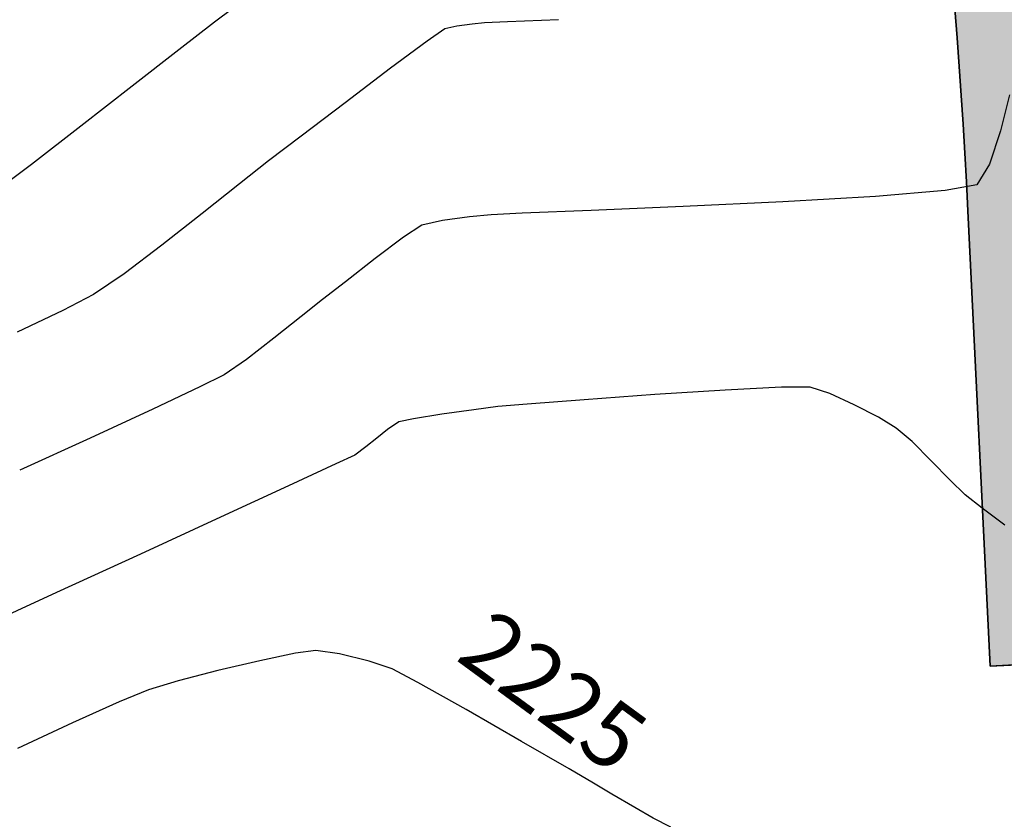
# Model space of a CAD drawing. Units: metres. Extents: x 778808 to 780059, y 8554618 to 8555437.
# Drawn here: x 779054 to 779065, y 8555062 to 8555071 of the extents above; entities that cross this region are included whole.
import ezdxf
from ezdxf.enums import TextEntityAlignment as Align

# ---------------------------------------------------------------- set-up
doc = ezdxf.new("R2010")
doc.units = ezdxf.units.M
doc.header["$LTSCALE"] = 12.7
doc.header["$MEASUREMENT"] = 0
for name, color, linetype in [('ACOTADO', 8, 'Continuous'), ('CONT-MJR', 84, 'Continuous'), ('CONT-MNR', 24, 'Continuous'), ('EJE_LINEA', 5, 'Continuous'), ('STALBL', 7, 'Continuous')]:
    doc.layers.add(name, color=color, linetype=linetype)
doc.layers.add('baden', color=1, linetype='Continuous', lineweight=25)
doc.styles.add('L60', font='simplex', dxfattribs={"height": 0.762})

msp = doc.modelspace()

# ---------------------------------------------------------------- hatches: boundary and pattern name
at = {"layer": 'ACOTADO'}
h = msp.add_hatch(dxfattribs=at)
h.set_pattern_fill('GRAVEL', color=256, scale=0.9999999999999999, angle=-0.1259851315466796, style=0)
h.set_pattern_definition([(227.8868148684533, (779062.9644807015, 8555065.527264776), (-8.019768577500104, -8.982388759500887), [0.134536, -13.319088]), (184.8437148684533, (779062.8742610337, 8555065.427462915), (12.0021708762051, 0.9736026442486725), [0.230868, -22.855925]), (132.3844148684533, (779062.6442176127, 8555065.4079687), (9.975779135078426, -11.02197059696667), [0.162788, -16.116032]), (267.1477148684534, (779062.2536688421, 8555065.158826856), (1.043970672546963, 19.99775310051784), [0.210238, -20.813558]), (292.7077148684533, (779062.243207107, 8555064.948849352), (-4.973611582910068, 12.01096169170029), [0.206155, -20.409373]), (357.1477148684533, (779062.3227891313, 8555064.758673903), (-19.99775310051784, 1.043970672546964), [0.210238, -20.813558]), (37.56821486845332, (779062.5327666352, 8555064.748212168), (-13.02196443306509, -9.971381117649235), [0.2780289999999999, -27.524849]), (72.12931486845333, (779062.7531399085, 8555064.91772801), (7.048368610829518, 21.98455104791551), [0.262488, -25.986321]), (121.3036148684533, (779062.8336894284, 8555065.167551497), (-7.971403808650853, 13.01755445600854), [0.21095, -20.884073]), (175.1104148684533, (779062.724085488, 8555065.347792936), (10.99777551905752, -1.024176506684739), [0.240832, -11.800763]), (222.2714148684533, (779062.4841300453, 8555065.368320612), (-12.0241657132711, -10.97357923058746), [0.3114479999999999, -30.833375]), (138.6881148684533, (779063.2436444602, 8555065.146650014), (-6.986792908843037, 6.015374790015136), [0.106301, -10.523844]), (171.3432148684533, (779063.1637985734, 8555065.216825753), (12.99556913300297, -2.028588167854259), [0.2022369999999999, -20.02151099999999]), (224.8740148684533, (779062.9638650225, 8555065.247265453), (-0.002198854262583147, -0.9999978919667442), [0.141421, -1.272792]), (203.0726148684533, (779062.8941290542, 8555065.367419083), (5.004385353338789, 1.989002222980203), [0.076158, -7.539615]), (291.6754148684533, (779062.8240632577, 8555065.337573076), (-0.9934009316726441, 3.002191873951084), [0.107703, -5.277462]), (30.83781486845333, (779062.8638432756, 8555065.237485362), (3.004388482473642, 1.993401092174057), [0.174929, -5.656022999999999]), (161.4391148684533, (779063.0140408098, 8555065.327155318), (1.997796749557921, -1.004393693865014), [0.126491, -3.035787]), (16.26351486845333, (779062.2440646598, 8555065.33884841), (10.00657456830845, 2.977996916735727), [0.1772, -17.542845]), (70.22021486845333, (779062.4141741917, 8555065.388474483), (-4.024172971556931, -10.99118013942673), [0.148661, -14.717408]), (293.0726148684533, (779063.0144805806, 8555065.527154833), (-1.989002222980203, 5.004385353338789), [0.152315, -7.463458]), (343.4845148684533, (779063.0741725961, 8555065.38702324), (-9.993381478875635, 3.021973998046704), [0.1772, -17.542845]), (339.3180148684533, (779062.2427013706, 8555064.718849907), (-4.995592058769645, 2.010985433434972), [0.17088, -8.373123999999999]), (294.6491148684533, (779062.4025690528, 8555064.658498237), (-4.975792704928978, 11.01097108027083), [0.143178, -14.174643]), (66.67541486845333, (779063.0222817028, 8555064.527135262), (2.010990757617258, 4.995589933182063), [0.152315, -7.463457999999999]), (17.22801486845332, (779063.0825893973, 8555064.667002993), (-13.00876599407284, -3.97139973133892), [0.1676309999999999, -16.59542399999999]), (69.31801486845333, (779062.5322828874, 8555064.5282127), (-2.010985433434974, -4.995592058769645), [0.08544, -8.458563999999999]), (101.1839148684533, (779062.9622818478, 8555064.527267193), (-0.9911997987032234, 4.002189930678914), [0.05098999999999999, -5.048028999999999]), (165.8378148684533, (779062.9523918147, 8555064.577289062), (2.997794444233468, -1.006592201831484), [0.206155, -3.916949999999999]), (185.8830148684533, (779062.7525022409, 8555064.62772871), (10.00217442817343, 0.9780083647282516), [0.19105, -18.913923]), (303.5641148684533, (779062.8636453788, 8555065.147485578), (-0.9956012108306008, 2.002193579325846), [0.144222, -3.461329]), (353.0312148684533, (779062.943381323, 8555065.027309962), (16.9955605435447, -2.037383672443838), [0.251794, -24.927563]), (60.81941486845333, (779063.193314753, 8555064.996760322), (-4.015382333194037, -6.991188047810129), [0.102956, -10.192674]), (89.87401486845333, (779063.243512529, 8555065.086650161), (-0.9977987289363898, 1.00219643610069), [0.05999999999999999, -0.9399999999999998]), (120.1304148684533, (779062.7325682549, 8555064.657772616), (3.9845932364141, -7.008780936564005), [0.138924, -13.75352]), (47.88681486845332, (779062.6628322867, 8555064.777926244), (8.019768577500102, 8.982388759500889), [0.269072, -13.184552]), (359.8740148684533, (779062.8432716221, 8555064.977529967), (1.00219643610069, 0.9977987289363899), [0.26, -0.7399999999999999]), (325.1788148684533, (779063.1032709936, 8555064.976958266), (-9.984578090180516, 7.02198021040128), [0.158114, -15.653274]), (253.9286148684533, (779063.2330727825, 8555064.886672633), (-1.008792886422279, -3.997791603387276), [0.145602, -7.134508]), (207.5200148684533, (779063.1927650396, 8555064.746760925), (-19.02193842782362, -9.95820532949448), [0.237065, -23.469474]), (175.3001148684533, (779062.9825236733, 8555064.63722295), (-12.99777028890114, 1.02857748148779), [0.2507989999999999, -24.82907399999999])])
edge = h.paths.add_edge_path()
edge.add_line((779064.7133581033, 8555120.272973059), (779062.3607642107, 8555118.411626754))
edge.add_arc((778995.6998511256, 8555065.670951469), 85.00150682824078, 2.779680477989814, 38.35028429116301, ccw=False)
edge.add_line((779080.6013450725, 8555069.793146085), (779080.8587439687, 8555064.487915399))
edge.add_line((779080.8587439687, 8555064.487915399), (779083.8552192036, 8555064.633298222))
edge.add_line((779083.8552192036, 8555064.633298222), (779083.5978203076, 8555069.938528908))
edge.add_arc((778995.7010733763, 8555065.671208417), 88.00027355228487, 2.779484296353998, 38.35065952155607)
h = msp.add_hatch(dxfattribs=at)
h.set_pattern_fill('GRAVEL', color=256, scale=2, angle=-0.1259851315466796, style=0)
h.set_pattern_definition([(227.8868148684533, (779051.273815374, 8555110.460175402), (-16.03953715500021, -17.96477751900177), [0.2690719999999999, -26.638176]), (184.8437148684533, (779051.0933760386, 8555110.260571681), (24.00434175241021, 1.947205288497345), [0.4617359999999999, -45.71184999999999]), (132.3844148684533, (779050.6332891965, 8555110.221583249), (19.95155827015685, -22.04394119393335), [0.325576, -32.23206399999999]), (267.1477148684534, (779049.8521916553, 8555109.723299565), (2.087941345093926, 39.99550620103567), [0.420476, -41.62711599999999]), (292.7077148684533, (779049.8312681852, 8555109.303344557), (-9.947223165820136, 24.02192338340058), [0.41231, -40.818746]), (357.1477148684533, (779049.990432234, 8555108.922993658), (-39.99550620103567, 2.087941345093928), [0.420476, -41.62711599999999]), (37.56821486845332, (779050.4103872415, 8555108.902070187), (-26.04392886613018, -19.94276223529847), [0.5560579999999998, -55.04969799999999]), (72.12931486845333, (779050.8511337881, 8555109.24110187), (14.09673722165904, 43.96910209583103), [0.524976, -51.972642]), (121.3036148684533, (779051.0122328281, 8555109.740748845), (-15.94280761730171, 26.03510891201707), [0.4219, -41.768146]), (175.1104148684533, (779050.7930249472, 8555110.101231722), (21.99555103811505, -2.048353013369479), [0.4816639999999999, -23.60152599999999]), (222.2714148684533, (779050.3131140618, 8555110.142287076), (-24.04833142654221, -21.94715846117493), [0.6228959999999999, -61.66674999999999]), (138.6881148684533, (779051.8321428916, 8555109.698945884), (-13.97358581768607, 12.03074958003027), [0.212602, -21.047688]), (171.3432148684533, (779051.6724511179, 8555109.839297362), (25.99113826600595, -4.057176335708518), [0.4044739999999999, -40.04302199999999]), (224.8740148684533, (779051.2725840161, 8555109.900176756), (-0.004397708525166294, -1.999995783933488), [0.282842, -2.545584]), (203.0726148684533, (779051.1331120796, 8555110.140484016), (10.00877070667758, 3.978004445960406), [0.152316, -15.07923]), (291.6754148684533, (779050.9929804867, 8555110.080791999), (-1.986801863345288, 6.004383747902168), [0.215406, -10.554924]), (30.83781486845333, (779051.0725405227, 8555109.880616575), (6.008776964947283, 3.986802184348115), [0.3498579999999999, -11.312046]), (161.4391148684533, (779051.372935591, 8555110.059956484), (3.995593499115841, -2.008787387730029), [0.252982, -6.071574]), (16.26351486845333, (779049.8329832909, 8555110.08334267), (20.0131491366169, 5.955993833471455), [0.3544, -35.08569]), (70.22021486845333, (779050.1732023543, 8555110.182594819), (-8.048345943113862, -21.98236027885347), [0.2973219999999999, -29.43481599999999]), (293.0726148684533, (779051.3738151324, 8555110.459955517), (-3.978004445960406, 10.00877070667758), [0.30463, -14.926916]), (343.4845148684533, (779051.4931991633, 8555110.179692334), (-19.98676295775127, 6.043947996093409), [0.3543999999999999, -35.08568999999999]), (339.3180148684533, (779049.8302567125, 8555108.84334567), (-9.99118411753929, 4.021970866869944), [0.34176, -16.746248]), (294.6491148684533, (779050.1499920764, 8555108.722642325), (-9.951585409857955, 22.02194216054166), [0.2863559999999999, -28.349286]), (66.67541486845333, (779051.389417377, 8555108.459916376), (4.021981515234516, 9.991179866364126), [0.30463, -14.926916]), (17.22801486845332, (779051.5100327658, 8555108.739651836), (-26.01753198814569, -7.942799462677839), [0.3352619999999999, -33.19084799999998]), (69.31801486845333, (779050.409419746, 8555108.462071251), (-4.021970866869949, -9.991184117539289), [0.17088, -16.917128]), (101.1839148684533, (779051.269417667, 8555108.460180238), (-1.982399597406447, 8.004379861357828), [0.10198, -10.096058]), (165.8378148684533, (779051.2496376007, 8555108.560223972), (5.995588888466935, -2.013184403662967), [0.41231, -7.833899999999999]), (185.8830148684533, (779050.849858453, 8555108.661103271), (20.00434885634687, 1.956016729456503), [0.3821, -37.827846]), (303.5641148684533, (779051.072144729, 8555109.700617012), (-1.991202421661202, 4.004387158651691), [0.288444, -6.922658]), (353.0312148684533, (779051.2316166173, 8555109.460265774), (33.9911210870894, -4.074767344887676), [0.503588, -49.855126]), (60.81941486845333, (779051.7314834773, 8555109.399166493), (-8.030764666388073, -13.98237609562026), [0.205912, -20.385348]), (89.87401486845333, (779051.8318790292, 8555109.578946171), (-1.99559745787278, 2.00439287220138), [0.12, -1.88]), (120.1304148684533, (779050.809990481, 8555108.721191082), (7.969186472828199, -14.01756187312801), [0.277848, -27.50704]), (47.88681486845332, (779050.6705185443, 8555108.96149834), (16.0395371550002, 17.96477751900178), [0.538144, -26.369104]), (359.8740148684533, (779051.0313972153, 8555109.360705787), (2.00439287220138, 1.99559745787278), [0.5199999999999999, -1.48]), (325.1788148684533, (779051.5513959583, 8555109.359562384), (-19.96915618036103, 14.04396042080256), [0.316228, -31.306548]), (253.9286148684533, (779051.8109995362, 8555109.178991118), (-2.017585772844557, -7.995583206774552), [0.291204, -14.269016]), (207.5200148684533, (779051.7303840505, 8555108.899167702), (-38.04387685564724, -19.91641065898896), [0.47413, -46.938948]), (175.3001148684533, (779051.309901318, 8555108.680091752), (-25.99554057780228, 2.05715496297558), [0.5015979999999998, -49.65814799999998])])
edge = h.paths.add_edge_path()
edge.add_line((779053.7454516629, 8555111.572172869), (779049.8235576698, 8555108.470762303))
edge.add_arc((778995.7017465158, 8555065.67155424), 68.99958444450426, 2.7797171877987807, 38.33673881775837, ccw=False)
edge.add_line((779064.6201438187, 8555069.017771024), (779064.8775427152, 8555063.712540338))
edge.add_line((779064.877542715, 8555063.712540338), (779069.8716681064, 8555063.954845045))
edge.add_line((779069.8716681066, 8555063.954845045), (779069.6142692106, 8555069.260075731))
edge.add_arc((778995.701485452, 8555065.671456333), 73.99984994657058, 2.779646490759306, 38.33667289777583)
at = {"layer": 'baden'}
h = msp.add_hatch(dxfattribs=at)
h.set_pattern_fill('DOTS', color=160, scale=4, angle=-0.1238974885029371, style=0)
h.set_pattern_definition([(359.8761025114971, (779053.6408875656, 8555063.99264546), (0.1255403121026043, 0.2497291133151694), [0, -0.25])])
edge = h.paths.add_edge_path()
edge.add_line((779062.3588425162, 8555118.414055526), (779053.7437791784, 8555111.574287737))
edge.add_arc((778995.7014854529, 8555065.671456324), 73.99984994867638, 2.781734133702628, 38.338760539586076, ccw=False)
edge.add_line((779069.614138409, 8555069.262768826), (779069.8717306076, 8555063.957547521))
edge.add_line((779069.8717306077, 8555063.95754752), (779080.8587870393, 8555064.4910182))
edge.add_line((779080.8587870393, 8555064.491018202), (779080.6011948407, 8555069.796239506))
edge.add_arc((778995.701219413, 8555065.671263188), 85.00012504261326, 2.781602963810285, 38.35277927673519)

# ---------------------------------------------------------------- linework, layer by layer
at = {"color": 160, "lineweight": 70}
msp.add_lwpolyline([(779062.3606738931, 8555118.411555056), (779053.7454516636, 8555111.572172869, -0.1564037208716341), (779069.6142692105, 8555069.260075731), (779069.8716681066, 8555063.954845045), (779080.8587439687, 8555064.487915399), (779080.6013450725, 8555069.793146085, 0.1564666402180997), (779062.3606736177, 8555118.411554836, -104.5038432500272)], format="xyb", close=True, dxfattribs=at)
at = {"layer": 'ACOTADO'}
for points in [[(779064.7133581033, 8555120.272973059), (779062.3607642107, 8555118.411626754, -0.156464413234261), (779080.6013450725, 8555069.793146085), (779080.8587439687, 8555064.487915399), (779083.8552192036, 8555064.633298222), (779083.5978203076, 8555069.938528908, 0.1564669675276135), (779064.7133581033, 8555120.272973059, -2.857138568115713)], [(779053.7454516629, 8555111.572172869), (779049.8235576698, 8555108.470762303, -0.1564036995061727), (779064.6201438187, 8555069.017771024), (779064.877542715, 8555063.712540338), (779069.8716681066, 8555063.954845045), (779069.6142692105, 8555069.260075731, 0.1564037208604365), (779053.7454516632, 8555111.572172869, 10.23133179683993)]]:
    msp.add_lwpolyline(points, format="xyb", dxfattribs=at)
at = {"layer": 'CONT-MJR', "elevation": 2225}
for points in [[(779056.7770029786, 8555063.860909328), (779056.3638119078, 8555063.774609176)], [(779057.0157174903, 8555063.894678393), (779056.7770029786, 8555063.860909328)], [(779057.2926953919, 8555063.85526302), (779057.0157174903, 8555063.894678393)], [(779057.6356361925, 8555063.76853892), (779057.2926953919, 8555063.85526302)], [(779056.3638119078, 8555063.774609176), (779055.8747497243, 8555063.659256218)], [(779055.8747497243, 8555063.659256218), (779055.4084218743, 8555063.538328728)], [(779058.2067751624, 8555063.521787435), (779057.9055892876, 8555063.680176286)], [(779059.4141113218, 8555062.834057668), (779058.7683312062, 8555063.204955626)], [(779059.9679694121, 8555062.51347037), (779059.4141113218, 8555062.834057668)], [(779060.468111455, 8555062.220889285), (779060.2537593797, 8555062.347570542)], [(779060.9491173606, 8555061.93849641), (779060.7336091475, 8555062.063040245)], [(779061.1533198989, 8555061.83452811), (779060.9491173606, 8555061.93849641)]]:
    msp.add_lwpolyline(points, dxfattribs=at)
at = {"layer": 'CONT-MJR', "extrusion": (-0.3110846875791842, -0.9503821953055315, 0), "elevation": -8372933.186510894}
msp.add_lwpolyline([(-1920946.54958359, 2225), (-1920946.833630467, 2225)], dxfattribs=at)
at = {"layer": 'CONT-MJR', "extrusion": (0.2861432287921557, -0.9581868568376422, 0), "elevation": -7974428.011863694}
msp.add_lwpolyline([(3194454.156477549, 2225), (3194453.796434966, 2225)], dxfattribs=at)
at = {"layer": 'CONT-MJR', "extrusion": (0.4913877833376571, 0.8709408971833302, 0), "elevation": 7833774.384444188}
msp.add_lwpolyline([(3525339.401947776, 2225.000000000001), (3525340.046717181, 2225.000000000001)], dxfattribs=at)
at = {"layer": 'CONT-MJR', "extrusion": (0.3799781319331345, -0.9249954698551802, 0), "elevation": -7617371.03430418}
msp.add_lwpolyline([(3971359.42716066, 2225.000000000003), (3971359.057039019, 2225.000000000003)], dxfattribs=at)
at = {"layer": 'CONT-MJR', "extrusion": (0.4116649180401915, -0.911335281471623, 0), "elevation": -7475821.517753437}
msp.add_lwpolyline([(4231799.483538505, 2225), (4231798.888704326, 2225)], dxfattribs=at)
at = {"layer": 'CONT-MJR', "extrusion": (0.4218511493986642, -0.9066651023123291, 0), "elevation": -7427932.214483974}
msp.add_lwpolyline([(4315304.417625222, 2225.000000000001), (4315303.708469855, 2225.000000000001)], dxfattribs=at)
at = {"layer": 'CONT-MJR', "extrusion": (-0.5020388016916205, -0.8648450968792284, 0), "elevation": -7789922.201035418}
msp.add_lwpolyline([(-3621206.80873413, 2225.000000000003), (-3621207.139186333, 2225.000000000003)], dxfattribs=at)
at = {"layer": 'CONT-MJR', "extrusion": (-0.5110408225302542, -0.8595564424210904, 0), "elevation": -7751690.549703151}
msp.add_lwpolyline([(-3702339.280882416, 2225), (-3702339.589759973, 2225)], dxfattribs=at)
at = {"layer": 'CONT-MNR', "extrusion": (0.6014016193503233, -0.7989468644677249, 0), "elevation": -6366521.882910413}
msp.add_lwpolyline([(5767458.455367384, 2221.000000000001), (5767457.89841084, 2221.000000000001)], dxfattribs=at)
at = {"layer": 'CONT-MNR', "extrusion": (0.6100030954223267, -0.792399030523877, 0), "elevation": -6303803.667099345}
msp.add_lwpolyline([(5835943.010532542, 2221.000000000003), (5835942.48607729, 2221.000000000003)], dxfattribs=at)
at = {"layer": 'CONT-MNR'}
for points, elevation in [([(779058.6581549332, 8555071.17155995), (779058.519477827, 8555071.138346713)], 2222), ([(779059.2514213021, 8555071.22125317), (779058.9833331682, 8555071.208974598)], 2222), ([(779059.8444011684, 8555071.245359696), (779059.2514213021, 8555071.22125317)], 2222), ([(779065.0010435374, 8555069.951434188), (779064.8728008916, 8555069.561187817)], 2223), ([(779064.8728008916, 8555069.561187817), (779064.7239567973, 8555069.32265992)], 2223), ([(779064.7239567973, 8555069.32265992), (779064.3533295518, 8555069.253352754)], 2223), ([(779064.3533295518, 8555069.253352754), (779063.540513101, 8555069.185869245)], 2223), ([(779062.463125308, 8555069.12296774), (779061.2987840353, 8555069.06740658)], 2223), ([(779058.0379241091, 8555068.71228051), (779057.7079086662, 8555068.463046554)], 2223), ([(779054.779009803, 8555068.284441428), (779054.4240802545, 8555068.043760303)], 2222), ([(779057.360415553, 8555068.1903546), (779057.0946744859, 8555067.98309094)], 2223), ([(779054.4240802545, 8555068.043760303), (779054.0667396649, 8555067.855241524)], 2222), ([(779057.0946744859, 8555067.98309094), (779056.8458095822, 8555067.78784754)], 2223), ([(779055.9465637528, 8555067.1077042), (779055.6647768795, 8555066.965481708)], 2223), ([(779055.6647768795, 8555066.965481708), (779055.1134992939, 8555066.706044348)], 2223), ([(779061.7881319132, 8555066.928818373), (779060.9668686405, 8555066.875642754)], 2224), ([(779062.4461538445, 8555066.961940415), (779061.7881319132, 8555066.928818373)], 2224), ([(779062.7795872357, 8555066.961016065), (779062.4461538445, 8555066.961940415)], 2224), ([(779063.0074296672, 8555066.88703245), (779062.7795872357, 8555066.961016065)], 2224), ([(779060.1437112252, 8555066.816406367), (779059.4800068664, 8555066.765102027)], 2224), ([(779060.9668686405, 8555066.875642754), (779060.1437112252, 8555066.816406367)], 2224), ([(779063.2948646853, 8555066.757972525), (779063.0074296672, 8555066.88703245)], 2224), ([(779058.8568697458, 8555066.700310579), (779058.4867207273, 8555066.647275731)], 2224), ([(779059.1371027627, 8555066.735722546), (779058.8568697458, 8555066.700310579)], 2224), ([(779059.4800068664, 8555066.765102027), (779059.1371027627, 8555066.735722546)], 2224), ([(779063.575859122, 8555066.611419491), (779063.2948646853, 8555066.757972525)], 2224), ([(779058.1532336614, 8555066.594532065), (779057.9829865023, 8555066.559993643)], 2224), ([(779057.8514887936, 8555066.469316758), (779057.7250750456, 8555066.366858652)], 2224), ([(779054.3826929071, 8555066.369460635), (779053.5623196303, 8555065.995799076)], 2223), ([(779057.7250750456, 8555066.366858652), (779057.5984686625, 8555066.266885199)], 2224), ([(779064.1901807825, 8555066.104558922), (779063.9677830031, 8555066.327581009)], 2224), ([(779057.4690472512, 8555066.171648093), (779057.2487343228, 8555066.067558002)], 2224), ([(779057.2487343228, 8555066.067558002), (779056.6955440771, 8555065.811152762)], 2224), ([(779064.5883623667, 8555065.709520549), (779064.4106737146, 8555065.877876649)], 2224), ([(779056.6955440771, 8555065.811152762), (779055.9048508897, 8555065.44646595)], 2224), ([(779064.7852201667, 8555065.552801391), (779064.5883623667, 8555065.709520549)], 2224), ([(779065.0500837844, 8555065.35352125), (779064.7852201667, 8555065.552801391)], 2224), ([(779053.9924531939, 8555064.568381911), (779053.0614974374, 8555064.143051833)], 2224)]:
    msp.add_lwpolyline(points, dxfattribs=dict(at, elevation=elevation))
at = {"layer": 'CONT-MNR', "extrusion": (0.1262913159137592, -0.9919931973177898, 0), "elevation": -8388184.061644608}
msp.add_lwpolyline([(1853252.266281938, 2222.000000000001), (1853252.08519339, 2222.000000000001)], dxfattribs=at)
at = {"layer": 'CONT-MNR', "extrusion": (0.09944126513020855, -0.9950434336195098, 0), "elevation": -8435196.819723792}
msp.add_lwpolyline([(1625924.630067417, 2222.000000000003), (1625924.48380282, 2222.000000000003)], dxfattribs=at)
at = {"layer": 'CONT-MNR', "extrusion": (0.5679909438442068, -0.8230348034627498, 0), "elevation": -6598623.10917095}
msp.add_lwpolyline([(5500395.205988297, 2222), (5500394.955819768, 2222)], dxfattribs=at)
at = {"layer": 'CONT-MNR', "extrusion": (0.5969156525536581, -0.8023039970836744, 0), "elevation": -6398735.554000388}
msp.add_lwpolyline([(5731697.385318223, 2222), (5731696.85320557, 2222)], dxfattribs=at)
at = {"layer": 'CONT-MNR', "extrusion": (0.6151755286825107, -0.7883901755540802, 0), "elevation": -6265478.01646529}
msp.add_lwpolyline([(5877069.899135726, 2221), (5877069.209083724, 2221)], dxfattribs=at)
at = {"layer": 'CONT-MNR', "extrusion": (-0.6032401032079392, 0.7975596390751448, 0), "elevation": 6353220.122751672}
msp.add_lwpolyline([(-5782106.846032725, 2222.000000000001), (-5782106.182147834, 2222.000000000001)], dxfattribs=at)
at = {"layer": 'CONT-MNR', "extrusion": (0.6149947826590805, -0.7885311771275189, 0), "elevation": -6266825.105933157}
msp.add_lwpolyline([(5875632.76207897, 2221.000000000003), (5875632.00360066, 2221.000000000003)], dxfattribs=at)
at = {"layer": 'CONT-MNR', "extrusion": (0.9701553496804962, -0.242484221107919, 0), "elevation": -1318655.395186051}
msp.add_lwpolyline([(8488658.280878844, 2223), (8488657.850245222, 2223)], dxfattribs=at)
at = {"layer": 'CONT-MNR', "extrusion": (0.6053924876889968, -0.795927092044069, 0), "elevation": -6337576.737203001}
msp.add_lwpolyline([(5799248.134873373, 2222), (5799247.489572477, 2222)], dxfattribs=at)
at = {"layer": 'CONT-MNR', "extrusion": (0.6108950283192943, -0.791711604294625, 0), "elevation": -6297227.814142219}
msp.add_lwpolyline([(5843036.043606447, 2221.000000000003), (5843035.313872841, 2221.000000000003)], dxfattribs=at)
at = {"layer": 'CONT-MNR', "extrusion": (0.6049513202530962, -0.7962624568093337, 0), "elevation": -6340789.50071774}
msp.add_lwpolyline([(5795734.539541734, 2222.000000000003), (5795734.063203666, 2222.000000000003)], dxfattribs=at)
at = {"layer": 'CONT-MNR', "extrusion": (-0.6002633152616341, 0.7998024458271631, 0), "elevation": 6374728.201621328}
msp.add_lwpolyline([(-5758383.469153918, 2221.000000000003), (-5758382.865261637, 2221.000000000003)], dxfattribs=at)
at = {"layer": 'CONT-MNR', "extrusion": (0.615610173121976, -0.7880508325918645, 0), "elevation": -6262234.635784554}
msp.add_lwpolyline([(5880523.972417068, 2222), (5880523.540870341, 2222)], dxfattribs=at)
at = {"layer": 'CONT-MNR', "extrusion": (0.623216646546192, -0.7820492385187258, 0), "elevation": -6204964.71267173}
msp.add_lwpolyline([(5940921.869781544, 2222), (5940921.31407059, 2222)], dxfattribs=at)
at = {"layer": 'CONT-MNR', "extrusion": (0.05828409651868743, -0.9983000371095858, 0), "elevation": -8495118.87113889}
msp.add_lwpolyline([(1276363.639558206, 2223), (1276362.560335775, 2223)], dxfattribs=at)
at = {"layer": 'CONT-MNR', "extrusion": (-0.6187420254525241, 0.7855942374654413, 0), "elevation": 6238778.402242723}
msp.add_lwpolyline([(-5905402.373521164, 2222.000000000003), (-5905401.777065266, 2222.000000000003)], dxfattribs=at)
at = {"layer": 'CONT-MNR', "extrusion": (0.04720833265975437, -0.998885065123854, 0), "elevation": -8508752.5483071}
msp.add_lwpolyline([(1182061.361970722, 2223), (1182061.002074925, 2223)], dxfattribs=at)
at = {"layer": 'CONT-MNR', "extrusion": (0.04045068396481932, -0.9991815361418457, 0), "elevation": -8516553.488190258}
msp.add_lwpolyline([(1124480.985773447, 2223.000000000003), (1124480.179719076, 2223.000000000003)], dxfattribs=at)
at = {"layer": 'CONT-MNR', "extrusion": (0.04230488519694789, -0.999104747605812, 0), "elevation": -8514452.0225351}
msp.add_lwpolyline([(1140285.057039676, 2223.000000000003), (1140283.982400713, 2223.000000000003)], dxfattribs=at)
at = {"layer": 'CONT-MNR', "extrusion": (-0.2329136238158537, 0.9724974261359087, 0), "elevation": 8138329.155775367}
msp.add_lwpolyline([(-2750224.480486923, 2223.000000000003), (-2750224.231787574, 2223.000000000003)], dxfattribs=at)
at = {"layer": 'CONT-MNR', "extrusion": (0.1262913161144005, -0.991993197292246, 0), "elevation": -8388181.835782652}
msp.add_lwpolyline([(1853251.952993202, 2223.000000000003), (1853251.637166151, 2223.000000000003)], dxfattribs=at)
at = {"layer": 'CONT-MNR', "extrusion": (0.09944126207490304, -0.9950434339248467, 0), "elevation": -8435194.591530668}
msp.add_lwpolyline([(1625924.458257733, 2223.000000000001), (1625924.203165311, 2223.000000000001)], dxfattribs=at)
at = {"layer": 'CONT-MNR', "extrusion": (0.5400959497674572, -0.8416034488075654, 0), "elevation": -6779209.242124384}
msp.add_lwpolyline([(5276216.146477536, 2223), (5276215.893023185, 2223)], dxfattribs=at)
at = {"layer": 'CONT-MNR', "extrusion": (0.6026809794717422, -0.7979822284881926, 0), "elevation": -6357270.957211459}
msp.add_lwpolyline([(5777649.35570267, 2222.000000000001), (5777648.801783414, 2222.000000000001)], dxfattribs=at)
at = {"layer": 'CONT-MNR', "extrusion": (0.6173478310822634, -0.7866903173790976, 0), "elevation": -6249239.938128669}
msp.add_lwpolyline([(5894330.115913366, 2223), (5894329.674198112, 2223)], dxfattribs=at)
at = {"layer": 'CONT-MNR', "extrusion": (0.4285133713197232, -0.9035354395928281, 0), "elevation": -7395971.91075317}
msp.add_lwpolyline([(4369863.927176742, 2222), (4369863.335906141, 2222)], dxfattribs=at)
at = {"layer": 'CONT-MNR', "extrusion": (0.6224520679824386, -0.7826579221245932, 0), "elevation": -6210766.033721746}
msp.add_lwpolyline([(5934854.648433916, 2223), (5934854.241279969, 2223)], dxfattribs=at)
at = {"layer": 'CONT-MNR', "extrusion": (0.6101841216563186, -0.7922596403190733, 0), "elevation": -6302466.804981988}
msp.add_lwpolyline([(5837381.413182685, 2223.000000000001), (5837381.006843214, 2223.000000000001)], dxfattribs=at)
at = {"layer": 'CONT-MNR', "extrusion": (0.5685589131689137, -0.8226425482894644, 0), "elevation": -6594823.003993094}
msp.add_lwpolyline([(5504944.540407043, 2223), (5504944.22598469, 2223)], dxfattribs=at)
at = {"layer": 'CONT-MNR', "extrusion": (0.418328990416548, -0.9082955773188989, 0), "elevation": -7444627.913659235}
msp.add_lwpolyline([(4286444.732164836, 2223.000000000003), (4286443.927573903, 2223.000000000003)], dxfattribs=at)
at = {"layer": 'CONT-MNR', "extrusion": (0.1562163277828399, -0.9877228654506508, 0), "elevation": -8328333.28704491}
msp.add_lwpolyline([(2105934.976432312, 2224.000000000003), (2105934.63880009, 2224.000000000003)], dxfattribs=at)
at = {"layer": 'CONT-MNR', "extrusion": (-0.5185618884024817, -0.8550400972448324, 0), "elevation": -7718917.666447237}
msp.add_lwpolyline([(-3770200.657891812, 2224.000000000001), (-3770200.90176422, 2224.000000000001)], dxfattribs=at)
at = {"layer": 'CONT-MNR', "extrusion": (0.5676854802739683, -0.8232455256398994, 0), "elevation": -6600660.361833335}
msp.add_lwpolyline([(5497943.067593442, 2224.000000000003), (5497942.90786259, 2224.000000000003)], dxfattribs=at)
at = {"layer": 'CONT-MNR', "extrusion": (0.6512034910577661, 0.7589031645962335, 0), "elevation": 6999796.084909512}
msp.add_lwpolyline([(4979854.948178076, 2224), (4979855.189846845, 2224)], dxfattribs=at)
at = {"layer": 'CONT-MNR', "extrusion": (0.5926905507383439, -0.8054302645576951, 0), "elevation": -6428769.209552675}
msp.add_lwpolyline([(5697983.504963513, 2224), (5697983.344277458, 2224)], dxfattribs=at)
at = {"layer": 'CONT-MNR', "extrusion": (0.716825170814146, 0.6972529487117789, 0), "elevation": 6523497.889029425}
msp.add_lwpolyline([(5589281.601656549, 2224.000000000003), (5589281.917887458, 2224.000000000003)], dxfattribs=at)
at = {"layer": 'CONT-MNR', "extrusion": (0.4177744126147831, -0.9085507911858166, 0), "elevation": -7447241.856989923}
msp.add_lwpolyline([(4281899.300508595, 2224.000000000001), (4281898.273794666, 2224.000000000001)], dxfattribs=at)
at = {"layer": 'CONT-MNR', "extrusion": (-0.4167903814987426, 0.9090026280985841, 0), "elevation": 7451873.965489555}
msp.add_lwpolyline([(-4273831.829411107, 2224.000000000003), (-4273830.751772921, 2224.000000000003)], dxfattribs=at)
at = {"layer": 'EJE_LINEA', "color": 7, "lineweight": 25}
msp.add_line((779069.8716681066, 8555063.954845045), (779064.8775427146, 8555063.712540338), dxfattribs=at)
at = {"layer": 'EJE_LINEA'}
msp.add_lwpolyline([(779079.3986517476, 8554994.805610027), (779075.5984965261, 8555069.726532437, 0.2980865525663826), (779023.979328281, 8555140.506872566), (778965.0607523835, 8555162.76983879)], format="xyb", dxfattribs=at)
at = {"layer": 'EJE_LINEA', "color": 7, "lineweight": 25}
for points in [[(779083.8552192036, 8555064.633298222), (779083.5978203076, 8555069.938528908, 0.1564669674898359), (779064.713358105, 8555120.27297306)], [(779064.8775427146, 8555063.712540338), (779064.6201438187, 8555069.017771024, 0.1564036995005783), (779049.8235576694, 8555108.470762303)]]:
    msp.add_lwpolyline(points, format="xyb", dxfattribs=at)

# ---------------------------------------------------------------- texts
at = {"layer": 'STALBL', "style": 'L60'}
msp.add_text('2225', height=0.762, rotation=323.7402519315529, dxfattribs=at).set_placement((779059.4210473085, 8555062.919882102), align=Align.BOTTOM_CENTER)

doc.saveas('drawing.dxf')
